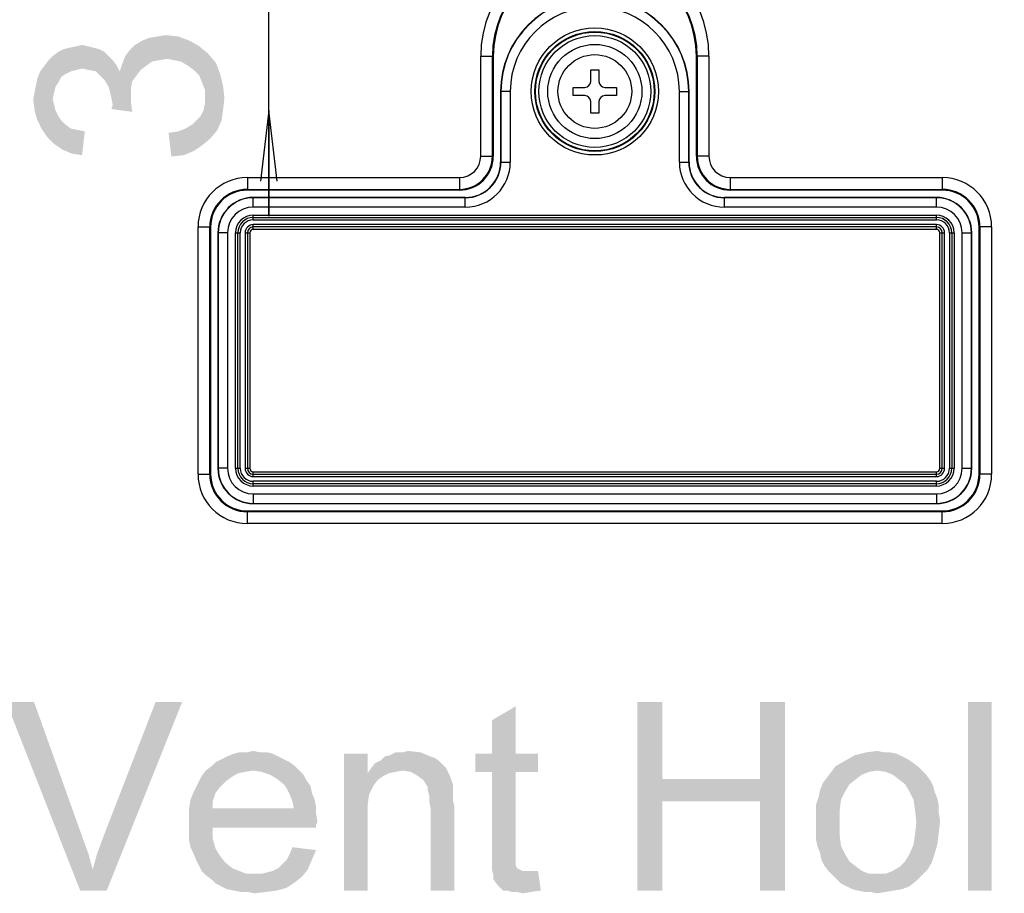
# Model space of a CAD drawing. Units: millimetres. Extents: x 0 to 1189, y 0 to 841.
# Drawn here: x 1022 to 1064, y 280 to 317 of the extents above; entities that cross this region are included whole.
import ezdxf

# ---------------------------------------------------------------- set-up
doc = ezdxf.new("R2010")
doc.units = ezdxf.units.MM
doc.header["$LTSCALE"] = 65.395
doc.layers.get('0').update_dxf_attribs({"linetype": 'CONTINUOUS'})
doc.layers.add('7_ALL_FEATURES', color=7, linetype='CONTINUOUS')
doc.layers.add('DEF_DRAFT_DIM', color=7, linetype='CONTINUOUS')
doc.styles.add('TEXTSTYLE_2', font='ar_wgl__.ttf')
doc.dimstyles.new('DIMSTYLE_2', dxfattribs={"dimtxt": 8, "dimasz": 3, "dimexe": 0.8, "dimexo": 0.2, "dimgap": 2, "dimtad": 1, "dimlfac": 2, "dimdsep": 46, "dimtxsty": 'TEXTSTYLE_2', "dimblk": 'OPEN', "dimblk1": 'OPEN', "dimblk2": 'OPEN', "dimcen": 0.09, "dimazin": 2, "dimtp": 0.5, "dimtm": 0.5, "dimtfac": 1, "dimtofl": 0, "dimtmove": 0, "dimatfit": 3, "dimldrblk": 'OPEN', "dimfxl": 1, "dimtolj": 1, "dimarcsym": 0})
doc.dimstyles.new('DIMSTYLE_4', dxfattribs={"dimtxt": 8, "dimasz": 3, "dimexe": 0.8, "dimexo": 0.2, "dimgap": 2, "dimtad": 1, "dimdec": 1, "dimlfac": 2, "dimdsep": 46, "dimtxsty": 'TEXTSTYLE_2', "dimblk": 'OPEN', "dimblk1": 'OPEN', "dimblk2": 'OPEN', "dimcen": 0.09, "dimazin": 2, "dimtp": 0.3, "dimtm": 0.3, "dimtfac": 1, "dimtdec": 1, "dimtofl": 0, "dimtmove": 0, "dimatfit": 3, "dimldrblk": 'OPEN', "dimfxl": 1, "dimtolj": 1, "dimarcsym": 0})

# ---------------------------------------------------------------- blocks, each defined once
blk = doc.blocks.new('_OPEN')
at = {"color": 0, "linetype": 'ByBlock'}
for p, q in [((0, 0), (-1, 0.117)), ((-1, -0.117), (0, 0)), ((-1, 0), (0, 0))]:
    blk.add_line(p, q, dxfattribs=at)
blk = doc.blocks.new('*D7')
at = {"layer": 'DEF_DRAFT_DIM', "color": 2, "linetype": 'Continuous', "transparency": 16777216}
for p, q in [((1010.152, 283.091), (1010.152, 359.316)), ((1142.502, 340.104), (1142.502, 359.316)), ((1010.152, 358.516), (1076.327, 358.516)), ((1142.502, 358.516), (1076.327, 358.516))]:
    blk.add_line(p, q, dxfattribs=at)
at = {"layer": 'DEF_DRAFT_DIM', "color": 2, "linetype": 'Continuous', "transparency": 16777216, "xscale": 3, "yscale": 3, "zscale": 3, "rotation": 180}
blk.add_blockref('_OPEN', (1010.152, 358.516), dxfattribs=at)
at = {"layer": 'DEF_DRAFT_DIM', "color": 2, "linetype": 'Continuous', "transparency": 16777216, "xscale": 3, "yscale": 3, "zscale": 3}
blk.add_blockref('_OPEN', (1142.502, 358.516), dxfattribs=at)
blk = doc.blocks.new('*D24')
at = {"layer": 'DEF_DRAFT_DIM', "color": 2, "linetype": 'Continuous', "transparency": 16777216}
for p, q in [((1032.859, 330.041), (1032.859, 334.541)), ((1032.859, 334.541), (1032.859, 321.666)), ((1013.834, 330.041), (1018.859, 330.041)), ((1032.859, 308.791), (1032.859, 321.666)), ((1013.834, 313.291), (1018.859, 313.291)), ((1032.859, 313.291), (1032.859, 308.791))]:
    blk.add_line(p, q, dxfattribs=at)
at = {"layer": 'DEF_DRAFT_DIM', "color": 2, "linetype": 'Continuous', "transparency": 16777216, "xscale": 3, "yscale": 3, "zscale": 3}
for p, rotation in [((1032.859, 330.041), 270), ((1032.859, 313.291), 90)]:
    blk.add_blockref('_OPEN', p, dxfattribs=dict(at, rotation=rotation))

msp = doc.modelspace()

# ---------------------------------------------------------------- linework, layer by layer
at = {"color": 7, "linetype": 'Continuous'}
for p, q in [((1046.5266, 315.0164), (1046.8766, 315.0164)), ((1046.5266, 314.5164), (1046.5266, 315.0164)), ((1046.8766, 315.0164), (1046.8766, 314.5164)), ((1045.7766, 314.2664), (1046.2766, 314.2664)), ((1045.7766, 313.9164), (1045.7766, 314.2664)), ((1046.2766, 313.9164), (1045.7766, 313.9164)), ((1047.1266, 314.2664), (1047.6266, 314.2664)), ((1047.6266, 313.9164), (1047.1266, 313.9164)), ((1047.6266, 314.2664), (1047.6266, 313.9164)), ((1046.5266, 313.1664), (1046.5266, 313.6664)), ((1046.8766, 313.6664), (1046.8766, 313.1664)), ((1046.8766, 313.1664), (1046.5266, 313.1664))]:
    msp.add_line(p, q, dxfattribs=at)
for radius in [2, 1.565]:
    msp.add_circle((1046.7016, 314.0914), radius, dxfattribs=at)
for centre, start, end in [((1046.2766, 314.5164), 270, 360), ((1047.1266, 314.5164), 180, 270), ((1046.2766, 313.6664), 0, 90), ((1047.1266, 313.6664), 90, 180)]:
    msp.add_arc(centre, 0.25, start, end, dxfattribs=at)
at = {"color": 2, "linetype": 'Continuous'}
for points in [[(1022.8986, 288.1649), (1024.8541, 280.1649), (1021.7134, 288.1649)], [(1022.8986, 288.1649), (1024.9726, 282.3575), (1024.8541, 280.1649)], [(1025.3874, 281.0538), (1025.5652, 281.7057), (1029.18, 288.1649)], [(1025.3874, 281.0538), (1029.18, 288.1649), (1025.98, 280.1649)], [(1025.5652, 281.7057), (1025.8023, 282.3575), (1029.18, 288.1649)], [(1029.18, 288.1649), (1025.8023, 282.3575), (1028.0541, 288.1649)], [(1042.3356, 285.9724), (1042.3356, 287.3946), (1043.343, 287.9872)], [(1042.3356, 285.9724), (1043.343, 287.9872), (1043.343, 285.9724)], [(1049.5652, 288.1649), (1049.5652, 284.9057), (1048.4986, 280.1649)], [(1049.5652, 288.1649), (1048.4986, 280.1649), (1048.4986, 288.1649)], [(1054.78, 288.1649), (1053.7134, 284.9057), (1053.7134, 288.1649)], [(1053.7134, 283.9575), (1053.7134, 284.9057), (1054.78, 288.1649)], [(1053.7134, 280.1649), (1053.7134, 283.9575), (1054.78, 288.1649)], [(1053.7134, 280.1649), (1054.78, 288.1649), (1054.78, 280.1649)], [(1063.5504, 288.1649), (1062.543, 280.1649), (1062.543, 288.1649)], [(1062.543, 280.1649), (1063.5504, 288.1649), (1063.5504, 280.1649)], [(1033.0319, 285.9724), (1031.0763, 285.8538), (1031.3726, 285.9724)], [(1031.0763, 285.8538), (1033.0319, 285.9724), (1033.2689, 285.8538)], [(1032.4986, 286.0316), (1032.7948, 286.0316), (1031.3726, 285.9724)], [(1031.906, 286.0316), (1032.4986, 286.0316), (1031.3726, 285.9724)], [(1031.906, 286.0316), (1031.3726, 285.9724), (1031.6097, 286.0316)], [(1031.3726, 285.9724), (1032.7948, 286.0316), (1033.0319, 285.9724)], [(1031.906, 286.0316), (1032.2023, 286.0909), (1032.4986, 286.0316)], [(1037.0615, 285.9724), (1037.0615, 285.1427), (1036.0541, 280.1649)], [(1037.0615, 285.9724), (1036.0541, 280.1649), (1036.0541, 285.9724)], [(1037.7726, 285.8538), (1038.0097, 285.9131), (1039.3134, 286.0316)], [(1037.7726, 285.8538), (1039.3134, 286.0316), (1039.7282, 285.8538)], [(1038.543, 286.0316), (1039.3134, 286.0316), (1038.0097, 285.9131)], [(1038.543, 286.0316), (1038.0097, 285.9131), (1038.2467, 286.0316)], [(1038.543, 286.0316), (1038.78, 286.0909), (1039.3134, 286.0316)], [(1043.343, 285.9724), (1044.2911, 285.9724), (1041.6245, 285.202)], [(1042.3356, 285.9724), (1043.343, 285.9724), (1041.6245, 285.202)], [(1042.3356, 285.9724), (1041.6245, 285.202), (1041.6245, 285.9724)], [(1042.3356, 285.202), (1041.6245, 285.202), (1044.2911, 285.9724)], [(1043.343, 285.202), (1042.3356, 285.202), (1044.2911, 285.9724)], [(1043.343, 285.202), (1044.2911, 285.9724), (1044.2911, 285.202)], [(1059.7578, 285.8538), (1057.3282, 285.6761), (1057.743, 285.9131)], [(1059.2245, 286.0316), (1059.5208, 285.9724), (1057.743, 285.9131)], [(1058.9874, 286.0316), (1059.2245, 286.0316), (1057.743, 285.9131)], [(1058.9874, 286.0316), (1057.743, 285.9131), (1058.2171, 286.0316)], [(1057.743, 285.9131), (1059.5208, 285.9724), (1059.7578, 285.8538)], [(1058.2171, 286.0316), (1058.6911, 286.0909), (1058.9874, 286.0316)], [(1033.743, 285.6168), (1030.4245, 285.439), (1030.6023, 285.6168)], [(1030.4245, 285.439), (1033.743, 285.6168), (1033.98, 285.439)], [(1033.506, 285.7353), (1030.6023, 285.6168), (1030.8393, 285.7353)], [(1030.6023, 285.6168), (1033.506, 285.7353), (1033.743, 285.6168)], [(1033.2689, 285.8538), (1030.8393, 285.7353), (1031.0763, 285.8538)], [(1030.8393, 285.7353), (1033.2689, 285.8538), (1033.506, 285.7353)], [(1040.2615, 285.4983), (1037.18, 285.3205), (1037.3578, 285.5575)], [(1040.2615, 285.4983), (1040.38, 285.3798), (1037.18, 285.3205)], [(1040.0837, 285.6761), (1037.3578, 285.5575), (1037.5948, 285.6761)], [(1037.3578, 285.5575), (1040.0837, 285.6761), (1040.2615, 285.4983)], [(1039.7282, 285.8538), (1039.906, 285.7946), (1037.5948, 285.6761)], [(1039.7282, 285.8538), (1037.5948, 285.6761), (1037.7726, 285.8538)], [(1037.5948, 285.6761), (1039.906, 285.7946), (1040.0837, 285.6761)], [(1060.1726, 285.6168), (1056.9134, 285.439), (1057.3282, 285.6761)], [(1056.9134, 285.439), (1060.1726, 285.6168), (1060.4097, 285.439)], [(1059.7578, 285.8538), (1059.9948, 285.7353), (1057.3282, 285.6761)], [(1057.3282, 285.6761), (1059.9948, 285.7353), (1060.1726, 285.6168)], [(1032.2023, 285.2612), (1031.8467, 285.202), (1030.0097, 285.0242)], [(1032.2023, 285.2612), (1030.0097, 285.0242), (1030.1874, 285.2612)], [(1031.8467, 285.202), (1031.5504, 285.1427), (1030.0097, 285.0242)], [(1030.0097, 285.0242), (1031.5504, 285.1427), (1031.2541, 284.9649)], [(1033.98, 285.439), (1030.1874, 285.2612), (1030.4245, 285.439)], [(1032.2023, 285.2612), (1030.1874, 285.2612), (1033.98, 285.439)], [(1032.2023, 285.2612), (1033.98, 285.439), (1034.1578, 285.2612)], [(1034.1578, 285.2612), (1032.5578, 285.202), (1032.2023, 285.2612)], [(1032.9134, 285.0835), (1032.5578, 285.202), (1034.1578, 285.2612)], [(1032.9134, 285.0835), (1034.1578, 285.2612), (1034.3356, 285.0835)], [(1034.3356, 285.0835), (1033.2097, 284.9057), (1032.9134, 285.0835)], [(1033.2097, 284.9057), (1034.3356, 285.0835), (1034.4541, 284.8464)], [(1037.0615, 285.1427), (1037.1208, 284.2538), (1036.0541, 280.1649)], [(1038.543, 285.2612), (1037.0615, 285.1427), (1037.18, 285.3205)], [(1038.543, 285.2612), (1038.2467, 285.202), (1037.0615, 285.1427)], [(1037.0615, 285.1427), (1038.2467, 285.202), (1037.9504, 285.1427)], [(1037.0615, 285.1427), (1037.9504, 285.1427), (1037.7134, 285.0242)], [(1037.0615, 285.1427), (1037.7134, 285.0242), (1037.4763, 284.8464)], [(1037.0615, 285.1427), (1037.4763, 284.8464), (1037.2986, 284.6094)], [(1037.0615, 285.1427), (1037.2986, 284.6094), (1037.1208, 284.2538)], [(1038.543, 285.2612), (1037.18, 285.3205), (1040.38, 285.3798)], [(1038.8986, 285.202), (1038.543, 285.2612), (1040.38, 285.3798)], [(1039.1948, 285.0242), (1038.8986, 285.202), (1040.38, 285.3798)], [(1039.1948, 285.0242), (1040.38, 285.3798), (1040.5578, 285.0242)], [(1043.343, 285.202), (1042.3356, 281.8242), (1042.3356, 285.202)], [(1042.3356, 281.8242), (1043.343, 285.202), (1043.343, 281.7649)], [(1058.3356, 285.202), (1058.0393, 285.0835), (1056.5578, 284.9649)], [(1058.3356, 285.202), (1056.5578, 284.9649), (1056.7356, 285.202)], [(1056.5578, 284.9649), (1058.0393, 285.0835), (1057.8023, 284.9057)], [(1060.4097, 285.439), (1058.6911, 285.2612), (1056.7356, 285.202)], [(1060.4097, 285.439), (1056.7356, 285.202), (1056.9134, 285.439)], [(1056.7356, 285.202), (1058.6911, 285.2612), (1058.3356, 285.202)], [(1058.6911, 285.2612), (1060.4097, 285.439), (1060.5874, 285.2612)], [(1060.5874, 285.2612), (1059.0467, 285.202), (1058.6911, 285.2612)], [(1059.343, 285.0835), (1059.0467, 285.202), (1060.5874, 285.2612)], [(1059.343, 285.0835), (1060.5874, 285.2612), (1060.7652, 285.0835)], [(1060.7652, 285.0835), (1059.58, 284.9057), (1059.343, 285.0835)], [(1059.58, 284.9057), (1060.7652, 285.0835), (1060.943, 284.8464)], [(1031.0171, 284.7872), (1029.7726, 284.5501), (1029.8911, 284.7872)], [(1029.7726, 284.5501), (1031.0171, 284.7872), (1030.78, 284.5501)], [(1031.2541, 284.9649), (1029.8911, 284.7872), (1030.0097, 285.0242)], [(1029.8911, 284.7872), (1031.2541, 284.9649), (1031.0171, 284.7872)], [(1034.4541, 284.8464), (1033.506, 284.6687), (1033.2097, 284.9057)], [(1033.506, 284.6687), (1034.4541, 284.8464), (1034.6319, 284.6094)], [(1034.6319, 284.6094), (1033.6245, 284.4909), (1033.506, 284.6687)], [(1040.5578, 285.0242), (1039.4319, 284.8464), (1039.1948, 285.0242)], [(1039.4319, 284.8464), (1040.5578, 285.0242), (1040.6763, 284.6687)], [(1040.6763, 284.6687), (1039.6097, 284.5501), (1039.4319, 284.8464)], [(1039.6097, 284.5501), (1040.6763, 284.6687), (1040.6763, 284.4909)], [(1049.5652, 284.9057), (1049.5652, 283.9575), (1048.4986, 280.1649)], [(1049.5652, 284.9057), (1053.7134, 284.9057), (1049.5652, 283.9575)], [(1053.7134, 283.9575), (1049.5652, 283.9575), (1053.7134, 284.9057)], [(1057.506, 284.6687), (1056.2615, 284.4316), (1056.38, 284.7279)], [(1056.2615, 284.4316), (1057.506, 284.6687), (1057.3282, 284.3724)], [(1057.8023, 284.9057), (1056.38, 284.7279), (1056.5578, 284.9649)], [(1056.38, 284.7279), (1057.8023, 284.9057), (1057.506, 284.6687)], [(1060.943, 284.8464), (1059.8763, 284.6687), (1059.58, 284.9057)], [(1059.8763, 284.6687), (1060.943, 284.8464), (1061.0615, 284.6094)], [(1061.0615, 284.6094), (1060.0541, 284.3724), (1059.8763, 284.6687)], [(1030.6023, 284.3131), (1029.5356, 284.0168), (1029.6541, 284.3131)], [(1029.5356, 284.0168), (1030.6023, 284.3131), (1030.4837, 283.9575)], [(1030.78, 284.5501), (1029.6541, 284.3131), (1029.7726, 284.5501)], [(1029.6541, 284.3131), (1030.78, 284.5501), (1030.6023, 284.3131)], [(1033.6245, 284.4909), (1034.6319, 284.6094), (1034.6911, 284.3131)], [(1034.6911, 284.3131), (1033.743, 284.2538), (1033.6245, 284.4909)], [(1033.743, 284.2538), (1034.6911, 284.3131), (1034.8097, 284.0168)], [(1034.8097, 284.0168), (1033.8615, 283.9575), (1033.743, 284.2538)], [(1037.1208, 284.2538), (1037.0615, 283.839), (1036.0541, 280.1649)], [(1040.6763, 284.4909), (1039.6097, 284.4316), (1039.6097, 284.5501)], [(1039.6097, 284.4316), (1040.6763, 284.4909), (1040.6763, 284.2538)], [(1040.6763, 284.2538), (1039.6689, 284.1946), (1039.6097, 284.4316)], [(1039.6689, 284.1946), (1040.6763, 284.2538), (1040.6763, 284.0168)], [(1057.3282, 284.3724), (1056.2023, 284.1353), (1056.2615, 284.4316)], [(1056.2023, 284.1353), (1057.3282, 284.3724), (1057.1504, 284.0168)], [(1060.0541, 284.3724), (1061.0615, 284.6094), (1061.1208, 284.3724)], [(1061.1208, 284.3724), (1060.2319, 284.0168), (1060.0541, 284.3724)], [(1061.1208, 284.3724), (1061.2393, 284.0761), (1060.2319, 284.0168)], [(1030.4837, 283.9575), (1029.4763, 283.6612), (1029.5356, 284.0168)], [(1029.4763, 283.6612), (1030.4837, 283.9575), (1030.4837, 283.6612)], [(1033.8615, 283.9575), (1034.8097, 284.0168), (1034.8689, 283.7205)], [(1034.8689, 283.7205), (1033.9208, 283.6612), (1033.8615, 283.9575)], [(1037.0615, 283.839), (1037.0615, 283.3057), (1036.0541, 280.1649)], [(1040.6763, 284.0168), (1039.6689, 283.9575), (1039.6689, 284.1946)], [(1039.6689, 283.9575), (1040.6763, 284.0168), (1040.7356, 283.7205)], [(1040.7356, 283.7205), (1039.7282, 283.6612), (1039.6689, 283.9575)], [(1048.4986, 280.1649), (1049.5652, 283.9575), (1049.5652, 280.1649)], [(1057.1504, 284.0168), (1056.0837, 283.7798), (1056.2023, 284.1353)], [(1056.0837, 283.7798), (1057.1504, 284.0168), (1057.0911, 283.5427)], [(1060.2319, 284.0168), (1061.2393, 284.0761), (1061.2986, 283.7798)], [(1061.2986, 283.7798), (1060.2911, 283.602), (1060.2319, 284.0168)], [(1033.9208, 283.6612), (1034.8689, 283.4242), (1029.4763, 283.3649)], [(1030.4837, 283.6612), (1033.9208, 283.6612), (1029.4763, 283.3649)], [(1030.4837, 283.6612), (1029.4763, 283.3649), (1029.4763, 283.6612)], [(1029.4763, 283.3649), (1034.8689, 283.4242), (1034.9282, 283.0687)], [(1033.9208, 283.6612), (1034.8689, 283.7205), (1034.8689, 283.4242)], [(1039.7282, 280.1649), (1039.7282, 283.6612), (1040.7356, 283.7205)], [(1039.7282, 280.1649), (1040.7356, 283.7205), (1040.7356, 280.1649)], [(1057.0911, 283.5427), (1056.0837, 283.4242), (1056.0837, 283.7798)], [(1056.0837, 283.0687), (1056.0837, 283.4242), (1057.0911, 283.5427)], [(1056.0837, 283.0687), (1057.0911, 283.5427), (1057.0911, 283.0687)], [(1060.2911, 283.602), (1061.2986, 283.7798), (1061.2986, 283.4835)], [(1061.2986, 283.4835), (1060.3504, 283.0687), (1060.2911, 283.602)], [(1061.2986, 283.4835), (1061.3578, 283.1279), (1060.3504, 283.0687)], [(1034.9282, 283.0687), (1029.4763, 283.0094), (1029.4763, 283.3649)], [(1029.4763, 283.0094), (1034.9282, 283.0687), (1034.8689, 282.9501)], [(1029.4763, 283.0094), (1034.8689, 282.9501), (1030.4837, 282.8316)], [(1030.4837, 282.8316), (1029.4763, 282.6538), (1029.4763, 283.0094)], [(1036.0541, 280.1649), (1037.0615, 283.3057), (1037.0615, 280.1649)], [(1057.0911, 283.0687), (1056.0837, 282.7131), (1056.0837, 283.0687)], [(1056.0837, 282.7131), (1057.0911, 283.0687), (1057.0911, 282.5353)], [(1061.2986, 282.5946), (1060.2911, 282.5353), (1060.3504, 283.0687)], [(1060.3504, 283.0687), (1061.3578, 283.1279), (1061.2986, 282.5946)], [(1029.4763, 282.6538), (1030.4837, 282.8316), (1030.4837, 282.3575)], [(1030.4837, 282.3575), (1029.4763, 282.2983), (1029.4763, 282.6538)], [(1030.4837, 282.8316), (1034.8689, 282.9501), (1034.8689, 282.8316)], [(1057.0911, 282.5353), (1056.0837, 282.3575), (1056.0837, 282.7131)], [(1060.2319, 282.1205), (1060.2911, 282.5353), (1061.2986, 282.5946)], [(1060.2319, 282.1205), (1061.2986, 282.5946), (1061.2393, 282.1205)], [(1024.9726, 282.3575), (1025.2097, 281.7057), (1024.8541, 280.1649)], [(1029.5356, 282.002), (1029.4763, 282.2983), (1030.4837, 282.3575)], [(1029.5356, 282.002), (1030.4837, 282.3575), (1030.6023, 281.9427)], [(1056.143, 282.0612), (1056.0837, 282.3575), (1057.0911, 282.5353)], [(1056.143, 282.0612), (1057.0911, 282.5353), (1057.1504, 282.0612)], [(1030.6023, 281.9427), (1029.6541, 281.7649), (1029.5356, 282.002)], [(1029.6541, 281.7649), (1030.6023, 281.9427), (1030.78, 281.6464)], [(1030.78, 281.6464), (1029.7726, 281.4687), (1029.6541, 281.7649)], [(1033.6245, 281.4687), (1033.743, 281.7057), (1034.8689, 281.8835)], [(1033.6245, 281.4687), (1034.8689, 281.8835), (1034.6911, 281.4687)], [(1034.8689, 281.8835), (1033.743, 281.7057), (1033.8615, 282.002)], [(1043.343, 281.7649), (1042.3356, 281.4094), (1042.3356, 281.8242)], [(1043.343, 281.7649), (1043.343, 281.5872), (1042.3356, 281.4094)], [(1057.1504, 282.0612), (1056.2615, 281.7649), (1056.143, 282.0612)], [(1056.2615, 281.7649), (1057.1504, 282.0612), (1057.3282, 281.7057)], [(1057.3282, 281.7057), (1056.3208, 281.4687), (1056.2615, 281.7649)], [(1061.2393, 282.1205), (1060.0541, 281.7057), (1060.2319, 282.1205)], [(1060.0541, 281.7057), (1061.2393, 282.1205), (1061.1208, 281.7057)], [(1025.2097, 281.7057), (1025.3874, 281.0538), (1024.8541, 280.1649)], [(1029.7726, 281.4687), (1030.78, 281.6464), (1031.0171, 281.3501)], [(1031.0171, 281.3501), (1029.8911, 281.2316), (1029.7726, 281.4687)], [(1029.8911, 281.2316), (1031.0171, 281.3501), (1031.3134, 281.1131)], [(1033.2689, 281.1131), (1033.4467, 281.2909), (1034.6911, 281.4687)], [(1033.2689, 281.1131), (1034.6911, 281.4687), (1034.5134, 281.0538)], [(1034.6911, 281.4687), (1033.4467, 281.2909), (1033.6245, 281.4687)], [(1042.3356, 281.4094), (1043.343, 281.5872), (1043.343, 281.4094)], [(1043.343, 281.4094), (1043.343, 281.2909), (1042.3356, 281.0538)], [(1043.343, 281.4094), (1042.3356, 281.0538), (1042.3356, 281.4094)], [(1056.3208, 281.4687), (1057.3282, 281.7057), (1057.506, 281.4094)], [(1057.506, 281.4094), (1056.4393, 281.2316), (1056.3208, 281.4687)], [(1056.4393, 281.2316), (1057.506, 281.4094), (1057.8023, 281.1724)], [(1061.0023, 281.3501), (1059.6393, 281.1724), (1059.8763, 281.4094)], [(1059.6393, 281.1724), (1061.0023, 281.3501), (1060.8245, 281.0538)], [(1061.1208, 281.7057), (1059.8763, 281.4094), (1060.0541, 281.7057)], [(1059.8763, 281.4094), (1061.1208, 281.7057), (1061.0023, 281.3501)], [(1025.98, 280.1649), (1024.8541, 280.1649), (1025.3874, 281.0538)], [(1031.3134, 281.1131), (1030.0097, 280.9946), (1029.8911, 281.2316)], [(1030.0097, 280.9946), (1031.3134, 281.1131), (1031.6097, 280.9946)], [(1031.6097, 280.9946), (1030.1874, 280.8168), (1030.0097, 280.9946)], [(1031.6097, 280.9946), (1031.906, 280.8761), (1030.1874, 280.8168)], [(1032.5578, 280.8761), (1032.7948, 280.9353), (1034.5134, 281.0538)], [(1032.5578, 280.8761), (1034.5134, 281.0538), (1034.2763, 280.7575)], [(1032.7948, 280.9353), (1033.0319, 280.9946), (1034.5134, 281.0538)], [(1034.5134, 281.0538), (1033.0319, 280.9946), (1033.2689, 281.1131)], [(1043.343, 281.2909), (1043.343, 281.2316), (1042.3356, 281.0538)], [(1043.343, 281.2316), (1043.4023, 281.1131), (1042.3356, 281.0538)], [(1042.3356, 281.0538), (1043.4023, 281.1131), (1043.5208, 281.0538)], [(1043.5208, 281.0538), (1042.3948, 280.8168), (1042.3356, 281.0538)], [(1043.5208, 281.0538), (1043.6393, 280.9946), (1042.3948, 280.8168)], [(1044.0541, 280.9946), (1044.2911, 280.9946), (1042.3948, 280.8168)], [(1043.8763, 280.9946), (1044.0541, 280.9946), (1042.3948, 280.8168)], [(1043.6393, 280.9946), (1043.8763, 280.9946), (1042.3948, 280.8168)], [(1042.3948, 280.639), (1042.3948, 280.8168), (1044.2911, 280.9946)], [(1042.5726, 280.402), (1042.3948, 280.639), (1044.2911, 280.9946)], [(1042.8097, 280.1649), (1042.5726, 280.402), (1044.2911, 280.9946)], [(1042.9874, 280.1649), (1042.8097, 280.1649), (1044.2911, 280.9946)], [(1042.9874, 280.1649), (1044.2911, 280.9946), (1044.4097, 280.1649)], [(1057.8023, 281.1724), (1056.6171, 280.9946), (1056.4393, 281.2316)], [(1056.6171, 280.9946), (1057.8023, 281.1724), (1058.0393, 280.9946)], [(1058.0393, 280.9946), (1056.7948, 280.8168), (1056.6171, 280.9946)], [(1058.0393, 280.9946), (1058.3356, 280.8761), (1056.7948, 280.8168)], [(1059.0467, 280.8761), (1059.343, 280.9946), (1060.8245, 281.0538)], [(1059.0467, 280.8761), (1060.8245, 281.0538), (1060.5874, 280.8168)], [(1060.8245, 281.0538), (1059.343, 280.9946), (1059.6393, 281.1724)], [(1032.2615, 280.8761), (1032.5578, 280.8761), (1030.1874, 280.8168)], [(1031.906, 280.8761), (1032.2615, 280.8761), (1030.1874, 280.8168)], [(1034.2763, 280.7575), (1030.1874, 280.8168), (1032.5578, 280.8761)], [(1034.2763, 280.7575), (1030.4245, 280.639), (1030.1874, 280.8168)], [(1030.4245, 280.639), (1034.2763, 280.7575), (1033.98, 280.5205)], [(1033.98, 280.5205), (1030.6023, 280.4612), (1030.4245, 280.639)], [(1030.8393, 280.3427), (1030.6023, 280.4612), (1033.98, 280.5205)], [(1030.8393, 280.3427), (1033.98, 280.5205), (1033.6245, 280.2835)], [(1058.6911, 280.8761), (1059.0467, 280.8761), (1056.7948, 280.8168)], [(1058.3356, 280.8761), (1058.6911, 280.8761), (1056.7948, 280.8168)], [(1060.5874, 280.8168), (1056.7948, 280.8168), (1059.0467, 280.8761)], [(1060.5874, 280.8168), (1056.9726, 280.639), (1056.7948, 280.8168)], [(1056.9726, 280.639), (1060.5874, 280.8168), (1060.3504, 280.5798)], [(1060.3504, 280.5798), (1057.1504, 280.4612), (1056.9726, 280.639)], [(1057.3874, 280.3427), (1057.1504, 280.4612), (1060.3504, 280.5798)], [(1057.3874, 280.3427), (1060.3504, 280.5798), (1060.0541, 280.3427)], [(1033.6245, 280.2835), (1031.0763, 280.2242), (1030.8393, 280.3427)], [(1031.3726, 280.1649), (1031.0763, 280.2242), (1033.6245, 280.2835)], [(1031.3726, 280.1649), (1033.6245, 280.2835), (1033.2097, 280.1649)], [(1033.2097, 280.1649), (1031.6689, 280.1057), (1031.3726, 280.1649)], [(1031.9652, 280.1057), (1031.6689, 280.1057), (1033.2097, 280.1649)], [(1031.9652, 280.1057), (1033.2097, 280.1649), (1032.7356, 280.1057)], [(1032.7356, 280.1057), (1032.2615, 280.0464), (1031.9652, 280.1057)], [(1044.4097, 280.1649), (1043.1652, 280.1057), (1042.9874, 280.1649)], [(1043.4023, 280.1057), (1043.1652, 280.1057), (1044.4097, 280.1649)], [(1043.4023, 280.1057), (1044.4097, 280.1649), (1043.9948, 280.1057)], [(1043.9948, 280.1057), (1043.6393, 280.0464), (1043.4023, 280.1057)], [(1060.0541, 280.3427), (1057.6245, 280.2242), (1057.3874, 280.3427)], [(1057.6245, 280.2242), (1060.0541, 280.3427), (1059.7578, 280.2242)], [(1059.7578, 280.2242), (1057.8615, 280.1649), (1057.6245, 280.2242)], [(1057.8615, 280.1649), (1059.7578, 280.2242), (1059.4023, 280.1649)], [(1059.4023, 280.1649), (1058.1578, 280.1057), (1057.8615, 280.1649)], [(1058.3948, 280.1057), (1058.1578, 280.1057), (1059.4023, 280.1649)], [(1058.3948, 280.1057), (1059.4023, 280.1649), (1059.0467, 280.1057)], [(1059.0467, 280.1057), (1058.6911, 280.0464), (1058.3948, 280.1057)]]:
    msp.add_solid(points, dxfattribs=at)
at = {"layer": '7_ALL_FEATURES', "color": 7, "linetype": 'Continuous'}
for p, q in [((1041.8566, 315.5914), (1042.3913, 315.5914)), ((1041.8566, 311.3414), (1041.8566, 315.5914)), ((1042.3559, 311.3414), (1042.3559, 315.5914)), ((1042.3913, 315.5914), (1042.3913, 311.3414)), ((1051.5466, 315.5914), (1051.0119, 315.5914)), ((1051.0119, 311.3414), (1051.0119, 315.5914)), ((1051.0473, 315.5914), (1051.0473, 311.3414)), ((1051.5466, 315.5914), (1051.5466, 311.3414)), ((1043.1119, 314.0914), (1042.7016, 314.0914)), ((1042.7016, 314.0914), (1042.7016, 311.0914)), ((1042.7134, 314.0914), (1042.7134, 311.0914)), ((1043.1119, 314.0914), (1043.1119, 311.0914)), ((1050.2913, 314.0914), (1050.7016, 314.0914)), ((1050.2913, 311.0914), (1050.2913, 314.0914)), ((1050.6898, 311.0914), (1050.6898, 314.0914)), ((1050.7016, 311.0914), (1050.7016, 314.0914)), ((1041.8566, 311.3414), (1042.3913, 311.3414)), ((1042.7016, 311.0914), (1043.1119, 311.0914)), ((1050.2913, 311.0914), (1050.7016, 311.0914)), ((1051.5466, 311.3414), (1051.0119, 311.3414)), ((1031.9516, 310.4364), (1040.9516, 310.4364)), ((1031.9516, 310.4364), (1031.9516, 309.9017)), ((1040.9516, 310.4364), (1040.9516, 309.9017)), ((1052.4516, 310.4364), (1061.4516, 310.4364)), ((1052.4516, 310.4364), (1052.4516, 309.9017)), ((1061.4516, 310.4364), (1061.4516, 309.9017)), ((1031.9516, 309.9371), (1040.9516, 309.9371)), ((1040.9516, 309.9017), (1031.9516, 309.9017)), ((1052.4516, 309.9371), (1061.4516, 309.9371)), ((1061.4516, 309.9017), (1052.4516, 309.9017)), ((1041.2016, 309.5914), (1032.2016, 309.5914)), ((1032.2016, 309.1811), (1032.2016, 309.5914)), ((1041.2016, 309.5796), (1032.2016, 309.5796)), ((1041.2016, 309.1811), (1041.2016, 309.5914)), ((1061.2016, 309.5914), (1052.2016, 309.5914)), ((1052.2016, 309.1811), (1052.2016, 309.5914)), ((1061.2016, 309.5796), (1052.2016, 309.5796)), ((1061.2016, 309.1811), (1061.2016, 309.5914)), ((1041.2016, 309.1811), (1032.2016, 309.1811)), ((1061.2016, 309.1811), (1052.2016, 309.1811)), ((1032.2016, 308.844), (1061.2016, 308.844)), ((1032.2016, 308.6431), (1032.2016, 308.844)), ((1032.2016, 308.7441), (1061.2016, 308.7441)), ((1032.2016, 308.7431), (1061.2016, 308.7431)), ((1032.2016, 308.6431), (1061.2016, 308.6431)), ((1061.2016, 308.6431), (1061.2016, 308.844)), ((1029.8566, 308.3414), (1030.3913, 308.3414)), ((1029.8566, 297.8414), (1029.8566, 308.3414)), ((1030.3559, 297.8414), (1030.3559, 308.3414)), ((1030.3913, 308.3414), (1030.3913, 297.8414)), ((1031.1119, 308.0914), (1030.7016, 308.0914)), ((1030.7016, 308.0914), (1030.7016, 298.0914)), ((1030.7134, 308.0914), (1030.7134, 298.0914)), ((1031.1119, 308.0914), (1031.1119, 298.0914)), ((1031.449, 308.0914), (1031.6499, 308.0914)), ((1031.449, 298.0914), (1031.449, 308.0914)), ((1031.549, 298.0914), (1031.549, 308.0914)), ((1031.5499, 298.0914), (1031.5499, 308.0914)), ((1031.6499, 298.0914), (1031.6499, 308.0914)), ((1031.8533, 308.0914), (1032.0542, 308.0914)), ((1031.8533, 308.0914), (1031.8533, 298.0914)), ((1031.9533, 308.0914), (1031.9533, 298.0914)), ((1031.9543, 308.0914), (1031.9543, 298.0914)), ((1032.0542, 308.0914), (1032.0542, 298.0914)), ((1061.2016, 308.4397), (1032.2016, 308.4397)), ((1032.2016, 308.2388), (1032.2016, 308.4397)), ((1061.2016, 308.3397), (1032.2016, 308.3397)), ((1061.2016, 308.3388), (1032.2016, 308.3388)), ((1061.2016, 308.2388), (1032.2016, 308.2388)), ((1061.2016, 308.2388), (1061.2016, 308.4397)), ((1061.349, 308.0914), (1061.5499, 308.0914)), ((1061.349, 298.0914), (1061.349, 308.0914)), ((1061.449, 298.0914), (1061.449, 308.0914)), ((1061.4499, 298.0914), (1061.4499, 308.0914)), ((1061.5499, 298.0914), (1061.5499, 308.0914)), ((1061.7533, 308.0914), (1061.9542, 308.0914)), ((1061.7533, 308.0914), (1061.7533, 298.0914)), ((1061.8533, 308.0914), (1061.8533, 298.0914)), ((1061.8543, 308.0914), (1061.8543, 298.0914)), ((1061.9542, 308.0914), (1061.9542, 298.0914)), ((1062.2913, 308.0914), (1062.7016, 308.0914)), ((1062.2913, 298.0914), (1062.2913, 308.0914)), ((1062.6898, 298.0914), (1062.6898, 308.0914)), ((1062.7016, 298.0914), (1062.7016, 308.0914)), ((1063.5466, 308.3414), (1063.0119, 308.3414)), ((1063.0119, 297.8414), (1063.0119, 308.3414)), ((1063.0473, 308.3414), (1063.0473, 297.8414)), ((1063.5466, 308.3414), (1063.5466, 297.8414)), ((1031.1119, 298.0914), (1030.7016, 298.0914)), ((1031.449, 298.0914), (1031.6499, 298.0914)), ((1031.8533, 298.0914), (1032.0542, 298.0914)), ((1061.349, 298.0914), (1061.5499, 298.0914)), ((1061.7533, 298.0914), (1061.9542, 298.0914)), ((1062.2913, 298.0914), (1062.7016, 298.0914)), ((1029.8566, 297.8414), (1030.3913, 297.8414)), ((1032.2016, 297.944), (1061.2016, 297.944)), ((1032.2016, 297.7431), (1032.2016, 297.944)), ((1032.2016, 297.8441), (1061.2016, 297.8441)), ((1032.2016, 297.8431), (1061.2016, 297.8431)), ((1032.2016, 297.7431), (1061.2016, 297.7431)), ((1061.2016, 297.7431), (1061.2016, 297.944)), ((1063.5466, 297.8414), (1063.0119, 297.8414)), ((1061.2016, 297.5397), (1032.2016, 297.5397)), ((1032.2016, 297.3388), (1032.2016, 297.5397)), ((1061.2016, 297.4397), (1032.2016, 297.4397)), ((1061.2016, 297.4388), (1032.2016, 297.4388)), ((1061.2016, 297.3388), (1032.2016, 297.3388)), ((1061.2016, 297.3388), (1061.2016, 297.5397)), ((1032.2016, 297.0017), (1061.2016, 297.0017)), ((1032.2016, 297.0017), (1032.2016, 296.5914)), ((1061.2016, 297.0017), (1061.2016, 296.5914)), ((1032.2016, 296.6032), (1061.2016, 296.6032)), ((1032.2016, 296.5914), (1061.2016, 296.5914)), ((1031.9516, 296.2811), (1061.4516, 296.2811)), ((1031.9516, 295.7464), (1031.9516, 296.2811)), ((1061.4516, 296.2457), (1031.9516, 296.2457)), ((1061.4516, 295.7464), (1061.4516, 296.2811)), ((1061.4516, 295.7464), (1031.9516, 295.7464))]:
    msp.add_line(p, q, dxfattribs=at)
for radius in [2.6964, 2.5487, 2.5219, 2.3741]:
    msp.add_circle((1046.7016, 314.0914), radius, dxfattribs=at)
for centre, radius, start, end in [((1046.7016, 315.5914), 4.845, 0, 180), ((1046.7016, 315.5914), 4.3457, 0, 180), ((1046.7016, 315.5914), 4.3103, 0, 180), ((1046.7016, 314.0914), 4, 0, 180), ((1046.7016, 314.0914), 3.9882, 0, 180), ((1046.7016, 314.0914), 3.5897, 0, 180), ((1040.9516, 311.3414), 1.4397, 270, 360), ((1040.9516, 311.3414), 1.4043, 270, 360), ((1040.9516, 311.3414), 0.905, 270, 360), ((1041.2016, 311.0914), 1.9103, 270, 360), ((1041.2016, 311.0914), 1.5118, 270, 360), ((1041.2016, 311.0914), 1.5, 270, 360), ((1052.2016, 311.0914), 1.9103, 180, 270), ((1052.2016, 311.0914), 1.5118, 180, 270), ((1052.2016, 311.0914), 1.5, 180, 270), ((1052.4516, 311.3414), 1.4397, 180, 270), ((1052.4516, 311.3414), 1.4043, 180, 270), ((1052.4516, 311.3414), 0.905, 180, 270), ((1031.9516, 308.3414), 2.095, 90, 180), ((1061.4516, 308.3414), 2.095, 0, 90), ((1031.9516, 308.3414), 1.5957, 90, 180), ((1031.9516, 308.3414), 1.5603, 90, 180), ((1061.4516, 308.3414), 1.5957, 0, 90), ((1061.4516, 308.3414), 1.5603, 0, 90), ((1032.2016, 308.0914), 1.5, 90, 180), ((1032.2016, 308.0914), 1.4882, 90, 180), ((1061.2016, 308.0914), 1.5, 0, 90), ((1061.2016, 308.0914), 1.4882, 0, 90), ((1032.2016, 308.0914), 1.0897, 90, 180), ((1061.2016, 308.0914), 1.0897, 0, 90), ((1032.2016, 308.0914), 0.7526, 90, 180), ((1032.2016, 308.0914), 0.6526, 90, 180), ((1032.2016, 308.0914), 0.6517, 90, 180), ((1032.2016, 308.0914), 0.5517, 90, 180), ((1061.2016, 308.0914), 0.7526, 0, 90), ((1061.2016, 308.0914), 0.6526, 0, 90), ((1061.2016, 308.0914), 0.6517, 0, 90), ((1061.2016, 308.0914), 0.5517, 0, 90), ((1032.2016, 308.0914), 0.3483, 90, 180), ((1032.2016, 308.0914), 0.2483, 90, 180), ((1032.2016, 308.0914), 0.2474, 90, 180), ((1032.2016, 308.0914), 0.1474, 90, 180), ((1061.2016, 308.0914), 0.3483, 0, 90), ((1061.2016, 308.0914), 0.2483, 0, 90), ((1061.2016, 308.0914), 0.2474, 0, 90), ((1061.2016, 308.0914), 0.1474, 0, 90), ((1032.2016, 298.0914), 1.5, 180, 270), ((1032.2016, 298.0914), 1.4882, 180, 270), ((1032.2016, 298.0914), 1.0897, 180, 270), ((1032.2016, 298.0914), 0.7526, 180, 270), ((1032.2016, 298.0914), 0.6526, 180, 270), ((1032.2016, 298.0914), 0.6517, 180, 270), ((1032.2016, 298.0914), 0.5517, 180, 270), ((1032.2016, 298.0914), 0.3483, 180, 270), ((1032.2016, 298.0914), 0.2483, 180, 270), ((1032.2016, 298.0914), 0.2474, 180, 270), ((1032.2016, 298.0914), 0.1474, 180, 270), ((1061.2016, 298.0914), 1.5, 270, 360), ((1061.2016, 298.0914), 1.4882, 270, 360), ((1061.2016, 298.0914), 1.0897, 270, 360), ((1061.2016, 298.0914), 0.7526, 270, 360), ((1061.2016, 298.0914), 0.6526, 270, 360), ((1061.2016, 298.0914), 0.6517, 270, 360), ((1061.2016, 298.0914), 0.5517, 270, 360), ((1061.2016, 298.0914), 0.3483, 270, 360), ((1061.2016, 298.0914), 0.2483, 270, 360), ((1061.2016, 298.0914), 0.2474, 270, 360), ((1061.2016, 298.0914), 0.1474, 270, 360), ((1031.9516, 297.8414), 2.095, 180, 270), ((1031.9516, 297.8414), 1.5957, 180, 270), ((1031.9516, 297.8414), 1.5603, 180, 270), ((1061.4516, 297.8414), 2.095, 270, 360), ((1061.4516, 297.8414), 1.5957, 270, 360), ((1061.4516, 297.8414), 1.5603, 270, 360)]:
    msp.add_arc(centre, radius, start, end, dxfattribs=at)
at = {"layer": 'DEF_DRAFT_DIM', "color": 2, "linetype": 'Continuous'}
for points in [[(1027.896, 315.3595), (1027.7775, 316.3669), (1028.1331, 316.4262)], [(1028.1331, 316.4262), (1028.1923, 315.4187), (1027.896, 315.3595)], [(1028.1923, 315.4187), (1028.1331, 316.4262), (1028.4886, 316.4854)], [(1028.4886, 316.4854), (1028.5479, 315.478), (1028.1923, 315.4187)], [(1028.8442, 315.4187), (1028.5479, 315.478), (1028.4886, 316.4854)], [(1028.8442, 315.4187), (1028.4886, 316.4854), (1029.022, 316.4262)], [(1029.022, 316.4262), (1029.1405, 315.3595), (1028.8442, 315.4187)], [(1029.4368, 315.1817), (1029.1405, 315.3595), (1029.022, 316.4262)], [(1029.4368, 315.1817), (1029.022, 316.4262), (1029.496, 316.2484)], [(1024.696, 315.0039), (1024.3997, 315.9521), (1024.696, 316.0113)], [(1024.9331, 315.0632), (1024.696, 316.0113), (1024.9331, 316.0706)], [(1024.696, 316.0113), (1024.9331, 315.0632), (1024.696, 315.0039)], [(1024.9331, 316.0706), (1025.1701, 316.0113), (1025.2294, 315.0039)], [(1024.9331, 316.0706), (1025.2294, 315.0039), (1024.9331, 315.0632)], [(1025.2294, 315.0039), (1025.1701, 316.0113), (1025.4071, 315.9521)], [(1027.0664, 314.5299), (1026.9479, 315.8336), (1027.1849, 316.0706)], [(1027.1849, 316.0706), (1027.2442, 314.7669), (1027.0664, 314.5299)], [(1027.4219, 315.0039), (1027.1849, 316.0706), (1027.4812, 316.2484)], [(1027.4219, 315.0039), (1027.2442, 314.7669), (1027.1849, 316.0706)], [(1027.4812, 316.2484), (1027.659, 315.1817), (1027.4219, 315.0039)], [(1027.659, 315.1817), (1027.4812, 316.2484), (1027.7775, 316.3669)], [(1027.7775, 316.3669), (1027.896, 315.3595), (1027.659, 315.1817)], [(1029.496, 316.2484), (1029.6738, 315.0039), (1029.4368, 315.1817)], [(1029.9108, 314.7669), (1029.6738, 315.0039), (1029.496, 316.2484)], [(1029.9108, 314.7669), (1029.496, 316.2484), (1029.9108, 316.0113)], [(1029.9108, 316.0113), (1030.0294, 314.4706), (1029.9108, 314.7669)], [(1030.1479, 314.1743), (1030.0294, 314.4706), (1029.9108, 316.0113)], [(1030.1479, 314.1743), (1029.9108, 316.0113), (1030.2664, 315.715)], [(1023.6886, 313.7595), (1023.5108, 315.4187), (1023.6886, 315.5965)], [(1023.9256, 314.4706), (1023.6886, 315.5965), (1023.9256, 315.7743)], [(1023.6886, 315.5965), (1023.7479, 314.0558), (1023.6886, 313.7595)], [(1023.8071, 314.2928), (1023.7479, 314.0558), (1023.6886, 315.5965)], [(1023.9256, 314.4706), (1023.8071, 314.2928), (1023.6886, 315.5965)], [(1024.0442, 314.7076), (1023.9256, 315.7743), (1024.1627, 315.8928)], [(1023.9256, 315.7743), (1024.0442, 314.7076), (1023.9256, 314.4706)], [(1024.1627, 315.8928), (1024.2219, 314.8262), (1024.0442, 314.7076)], [(1024.2219, 314.8262), (1024.1627, 315.8928), (1024.3997, 315.9521)], [(1024.3997, 315.9521), (1024.459, 314.9447), (1024.2219, 314.8262)], [(1024.696, 315.0039), (1024.459, 314.9447), (1024.3997, 315.9521)], [(1025.4071, 315.9521), (1025.5257, 314.9447), (1025.2294, 315.0039)], [(1025.5257, 314.9447), (1025.4071, 315.9521), (1025.6442, 315.8928)], [(1025.6442, 315.8928), (1025.7034, 314.7669), (1025.5257, 314.9447)], [(1025.8812, 314.5891), (1025.7034, 314.7669), (1025.6442, 315.8928)], [(1025.8812, 314.5891), (1025.6442, 315.8928), (1025.8812, 315.7743)], [(1025.8812, 315.7743), (1026.059, 314.2928), (1025.8812, 314.5891)], [(1026.059, 314.2928), (1025.8812, 315.7743), (1026.059, 315.5965)], [(1026.059, 315.5965), (1026.1182, 314.0558), (1026.059, 314.2928)], [(1026.1775, 313.8187), (1026.1182, 314.0558), (1026.059, 315.5965)], [(1026.2368, 313.5225), (1026.1775, 313.8187), (1026.059, 315.5965)], [(1026.2368, 313.5225), (1026.059, 315.5965), (1026.2368, 315.4187)], [(1026.6516, 315.3002), (1026.7701, 315.5965), (1027.0071, 313.641)], [(1026.7701, 315.5965), (1026.9479, 315.8336), (1027.0071, 313.641)], [(1027.0071, 313.9373), (1027.0071, 313.641), (1026.9479, 315.8336)], [(1027.0071, 314.2336), (1027.0071, 313.9373), (1026.9479, 315.8336)], [(1027.0664, 314.5299), (1027.0071, 314.2336), (1026.9479, 315.8336)], [(1030.1479, 314.1743), (1030.2664, 315.715), (1030.3849, 312.1002)], [(1030.3849, 312.1002), (1030.2664, 315.715), (1030.6219, 315.3002)], [(1023.2145, 312.515), (1023.1553, 314.9447), (1023.3331, 315.1817)], [(1023.3331, 315.1817), (1023.4516, 312.1595), (1023.2145, 312.515)], [(1023.4516, 312.1595), (1023.3331, 315.1817), (1023.5108, 315.4187)], [(1023.5108, 315.4187), (1023.7479, 311.8632), (1023.4516, 312.1595)], [(1023.5108, 315.4187), (1023.6886, 313.7595), (1023.7479, 311.8632)], [(1026.2368, 315.4187), (1026.4145, 315.1817), (1027.0664, 313.2262)], [(1026.2368, 313.5225), (1026.2368, 315.4187), (1027.0664, 313.2262)], [(1026.4145, 315.1817), (1026.5331, 314.9447), (1027.0664, 313.2262)], [(1026.5331, 314.9447), (1026.6516, 315.3002), (1027.0664, 313.2262)], [(1026.6516, 315.3002), (1027.0071, 313.641), (1027.0664, 313.2262)], [(1030.6219, 315.3002), (1030.6812, 312.4558), (1030.3849, 312.1002)], [(1030.6812, 312.4558), (1030.6219, 315.3002), (1030.7997, 314.8262)], [(1023.0368, 314.6484), (1023.1553, 314.9447), (1023.2145, 312.515)], [(1030.7997, 314.8262), (1030.859, 312.8706), (1030.6812, 312.4558)], [(1030.9182, 313.2854), (1030.859, 312.8706), (1030.7997, 314.8262)], [(1030.9182, 313.2854), (1030.7997, 314.8262), (1030.9182, 314.3521)], [(1022.9182, 314.0558), (1022.9775, 314.3521), (1023.0368, 312.8706)], [(1023.0368, 312.8706), (1022.9775, 314.3521), (1023.0368, 314.6484)], [(1023.0368, 314.6484), (1023.2145, 312.515), (1023.0368, 312.8706)], [(1030.9182, 314.3521), (1030.9775, 313.8187), (1030.9182, 313.2854)], [(1022.9182, 313.2854), (1022.859, 313.7595), (1022.9182, 314.0558)], [(1022.9182, 314.0558), (1023.0368, 312.8706), (1022.9182, 313.2854)], [(1030.1479, 313.8187), (1030.1479, 314.1743), (1030.3849, 312.1002)], [(1023.7479, 311.8632), (1023.6886, 313.7595), (1023.7479, 313.5225)], [(1023.7479, 313.5225), (1023.8071, 313.2854), (1024.1034, 311.6262)], [(1023.7479, 313.5225), (1024.1034, 311.6262), (1023.7479, 311.8632)], [(1026.2368, 313.5225), (1027.0664, 313.2262), (1026.1775, 313.3447)], [(1030.0886, 313.2854), (1030.1479, 313.5817), (1030.3849, 312.1002)], [(1030.1479, 313.5817), (1030.1479, 313.8187), (1030.3849, 312.1002)], [(1023.8071, 313.2854), (1023.9256, 313.0484), (1024.1034, 311.6262)], [(1030.0294, 311.8039), (1029.9701, 313.0484), (1030.0886, 313.2854)], [(1030.0886, 313.2854), (1030.3849, 312.1002), (1030.0294, 311.8039)], [(1023.9256, 313.0484), (1024.0442, 312.8706), (1024.1034, 311.6262)], [(1024.1034, 311.6262), (1024.0442, 312.8706), (1024.2219, 312.6928)], [(1024.2219, 312.6928), (1024.5182, 311.4484), (1024.1034, 311.6262)], [(1024.2219, 312.6928), (1024.459, 312.515), (1024.5182, 311.4484)], [(1029.3182, 312.515), (1029.6145, 312.6928), (1029.6738, 311.5669)], [(1029.6738, 311.5669), (1029.6145, 312.6928), (1029.7923, 312.8706)], [(1029.7923, 312.8706), (1030.0294, 311.8039), (1029.6738, 311.5669)], [(1029.7923, 312.8706), (1029.9701, 313.0484), (1030.0294, 311.8039)], [(1024.5182, 311.4484), (1024.459, 312.515), (1024.7553, 312.4558)], [(1024.7553, 312.4558), (1024.9331, 311.3891), (1024.5182, 311.4484)], [(1024.9331, 311.3891), (1024.7553, 312.4558), (1025.0516, 312.3965)], [(1028.7257, 311.3299), (1028.6071, 312.3373), (1029.022, 312.3965)], [(1029.022, 312.3965), (1029.259, 311.3891), (1028.7257, 311.3299)], [(1029.259, 311.3891), (1029.022, 312.3965), (1029.3182, 312.515)], [(1029.3182, 312.515), (1029.6738, 311.5669), (1029.259, 311.3891)]]:
    msp.add_solid(points, dxfattribs=at)

# ---------------------------------------------------------------- dimensions: what is measured, and where the dimension line sits
for base, p1, p2, angle, dimstyle, picture, middle in [((1010.1516, 358.5164), (1142.5016, 339.9036), (1010.1516, 282.8914), 180, 'DIMSTYLE_2', '*D7', (1062.3489, 358.5164)), ((1032.859, 313.2914), (1013.6338, 330.0414), (1013.6338, 313.2914), 270, 'DIMSTYLE_4', '*D24', (1032.859, 310.7965))]:
    dim = msp.add_linear_dim(base=base, p1=p1, p2=p2, angle=angle, dimstyle=dimstyle, dxfattribs=at)
    dim.commit()
    dim.dimension.update_dxf_attribs({"geometry": picture, "text_midpoint": middle, "dimtype": 160})

doc.saveas('drawing.dxf')
